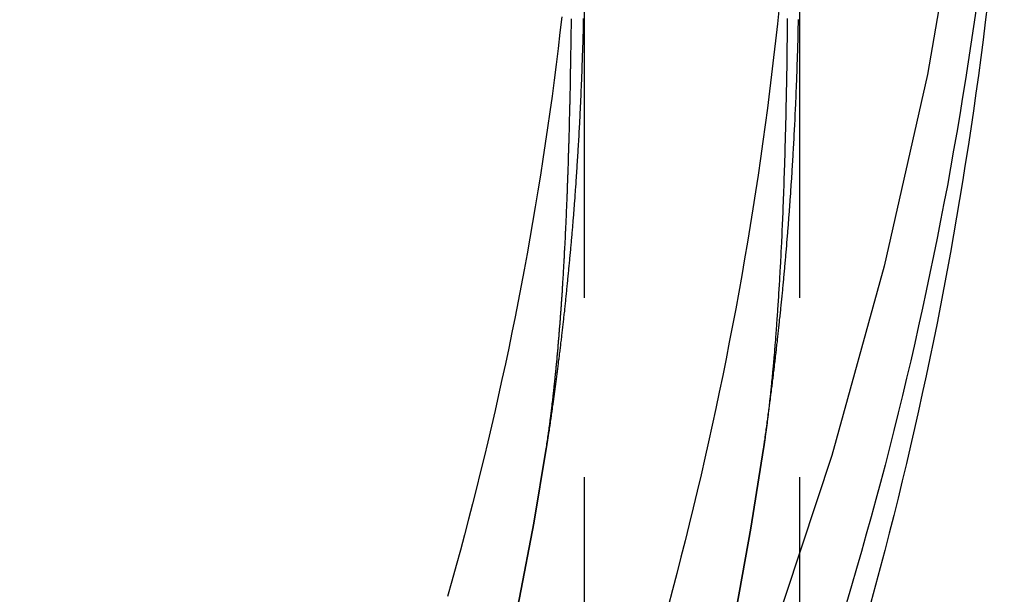
# Model space of a CAD drawing. Extents: x -397 to -111, y 172 to 433.
# Drawn here: x -122 to -115, y 340 to 344 of the extents above; entities that cross this region are included whole.
import ezdxf

# ---------------------------------------------------------------- set-up
doc = ezdxf.new("R2010")
doc.units = 0
doc.header["$LTSCALE"] = 10
doc.linetypes.add('VERDECKT', pattern=[0.375, 0.25, -0.125])
doc.layers.get('0').update_dxf_attribs({"linetype": 'CONTINUOUS'})
doc.layers.add('STEMPEL', color=3, linetype='CONTINUOUS')

# ---------------------------------------------------------------- blocks, each defined once
blk = doc.blocks.new('A$CA9C9EE18')
at = {"color": 1, "linetype": 'VERDECKT', "extrusion": (-2e-16, 1, -2e-16)}
for p, q in [((-222.8126, 56.1109), (-222.8126, -18.7138)), ((-221.3126, 56.1109), (-221.3126, 43.0685))]:
    blk.add_line(p, q, dxfattribs=at)
for points in [[(-219.884, 60.608, 0), (-219.917, 59.2395, 0), (-220.018, 57.8742, 0), (-220.186, 56.5156, 0), (-220.42, 55.1668, 0), (-220.721, 53.8311, 0), (-221.086, 52.5117, 0), (-221.516, 51.2119, 0), (-222.01, 49.9347, 0), (-222.565, 48.6832, 0), (-223.181, 47.4604, 0), (-223.857, 46.2693, 0), (-224.59, 45.1127, 0), (-225.38, 43.9935, 0), (-226.223, 42.9143, 0)], [(-222.969, 55.5705, 0), (-222.982, 55.4597, 0), (-222.995, 55.3491, 0), (-223.008, 55.2384, 0), (-223.023, 55.1279, 0), (-223.037, 55.0174, 0), (-223.053, 54.907, 0), (-223.068, 54.7966, 0), (-223.084, 54.6864, 0), (-223.101, 54.5762, 0), (-223.118, 54.466, 0), (-223.136, 54.356, 0), (-223.154, 54.246, 0), (-223.173, 54.1361, 0), (-223.192, 54.0263, 0), (-223.211, 53.9166, 0), (-223.231, 53.8069, 0), (-223.252, 53.6974, 0), (-223.273, 53.5879, 0), (-223.294, 53.4786, 0), (-223.316, 53.3693, 0), (-223.339, 53.2601, 0), (-223.362, 53.1511, 0), (-223.386, 53.0421, 0), (-223.409, 52.9333, 0), (-223.434, 52.8245, 0), (-223.459, 52.7159, 0), (-223.484, 52.6073, 0), (-223.51, 52.4989, 0), (-223.537, 52.3906, 0), (-223.564, 52.2825, 0), (-223.591, 52.1744, 0), (-223.619, 52.0665, 0), (-223.647, 51.9587, 0), (-223.676, 51.851, 0), (-223.705, 51.7434, 0), (-223.735, 51.636, 0), (-223.765, 51.5287, 0)]]:
    blk.add_polyline3d(points)
at = {"color": 1}
for points in [[(-221.562, 52.5606, 0), (-221.561, 52.5688, 0), (-221.56, 52.577, 0), (-221.558, 52.5853, 0), (-221.557, 52.5935, 0), (-221.556, 52.6018, 0), (-221.555, 52.6101, 0), (-221.554, 52.6185, 0), (-221.552, 52.6269, 0), (-221.551, 52.6353, 0), (-221.55, 52.6437, 0), (-221.549, 52.6521, 0), (-221.548, 52.6606, 0), (-221.546, 52.6691, 0), (-221.545, 52.6776, 0), (-221.544, 52.6862, 0), (-221.543, 52.6948, 0), (-221.542, 52.7034, 0), (-221.54, 52.712, 0), (-221.539, 52.7207, 0), (-221.538, 52.7294, 0), (-221.537, 52.7381, 0), (-221.536, 52.7468, 0), (-221.534, 52.7556, 0), (-221.533, 52.7643, 0), (-221.532, 52.7732, 0), (-221.531, 52.782, 0), (-221.53, 52.7909, 0), (-221.529, 52.7997, 0), (-221.527, 52.8087, 0), (-221.526, 52.8176, 0), (-221.525, 52.8266, 0), (-221.524, 52.8355, 0), (-221.523, 52.8445, 0), (-221.521, 52.8536, 0), (-221.52, 52.8626, 0), (-221.519, 52.8717, 0), (-221.518, 52.8808, 0), (-221.517, 52.89, 0), (-221.515, 52.8991, 0), (-221.514, 52.9083, 0), (-221.513, 52.9175, 0), (-221.512, 52.9268, 0), (-221.511, 52.936, 0), (-221.509, 52.9453, 0), (-221.508, 52.9546, 0), (-221.507, 52.9639, 0), (-221.506, 52.9733, 0), (-221.505, 52.9826, 0), (-221.503, 52.992, 0), (-221.502, 53.0015, 0), (-221.501, 53.0109, 0), (-221.5, 53.0204, 0), (-221.499, 53.0299, 0), (-221.498, 53.0394, 0), (-221.496, 53.0489, 0), (-221.495, 53.0585, 0), (-221.494, 53.0681, 0), (-221.493, 53.0777, 0), (-221.492, 53.0873, 0), (-221.491, 53.0969, 0), (-221.489, 53.1066, 0), (-221.488, 53.1163, 0), (-221.487, 53.126, 0), (-221.486, 53.1358, 0), (-221.485, 53.1455, 0), (-221.484, 53.1553, 0), (-221.482, 53.1651, 0), (-221.481, 53.175, 0), (-221.48, 53.1848, 0), (-221.479, 53.1947, 0), (-221.478, 53.2046, 0), (-221.477, 53.2145, 0), (-221.475, 53.2245, 0), (-221.474, 53.2344, 0), (-221.473, 53.2444, 0), (-221.472, 53.2544, 0), (-221.471, 53.2644, 0), (-221.47, 53.2745, 0), (-221.469, 53.2846, 0), (-221.467, 53.2947, 0), (-221.466, 53.3048, 0), (-221.465, 53.3149, 0), (-221.464, 53.3251, 0), (-221.463, 53.3352, 0), (-221.462, 53.3454, 0), (-221.461, 53.3556, 0), (-221.46, 53.3659, 0), (-221.458, 53.3761, 0), (-221.457, 53.3864, 0), (-221.456, 53.3967, 0), (-221.455, 53.407, 0), (-221.454, 53.4174, 0), (-221.453, 53.4277, 0), (-221.452, 53.4381, 0), (-221.451, 53.4485, 0), (-221.45, 53.4589, 0), (-221.448, 53.4693, 0), (-221.447, 53.4798, 0), (-221.446, 53.4903, 0), (-221.445, 53.5008, 0), (-221.444, 53.5113, 0), (-221.443, 53.5218, 0), (-221.442, 53.5323, 0), (-221.441, 53.5429, 0), (-221.44, 53.5535, 0), (-221.439, 53.5641, 0), (-221.438, 53.5747, 0), (-221.437, 53.5853, 0), (-221.436, 53.596, 0), (-221.434, 53.6067, 0), (-221.433, 53.6174, 0), (-221.432, 53.6281, 0), (-221.431, 53.6388, 0), (-221.43, 53.6496, 0), (-221.429, 53.6603, 0), (-221.428, 53.6711, 0), (-221.427, 53.6819, 0), (-221.426, 53.6927, 0), (-221.425, 53.7035, 0), (-221.424, 53.7144, 0), (-221.423, 53.7252, 0), (-221.422, 53.7361, 0), (-221.421, 53.747, 0), (-221.42, 53.7579, 0), (-221.419, 53.7689, 0), (-221.418, 53.7798, 0), (-221.417, 53.7908, 0), (-221.416, 53.8017, 0), (-221.415, 53.8127, 0), (-221.414, 53.8238, 0), (-221.413, 53.8348, 0), (-221.412, 53.8458, 0), (-221.411, 53.8569, 0), (-221.41, 53.8679, 0), (-221.409, 53.879, 0), (-221.408, 53.8901, 0), (-221.407, 53.9012, 0), (-221.406, 53.9124, 0), (-221.405, 53.9235, 0), (-221.404, 53.9347, 0), (-221.403, 53.9459, 0), (-221.402, 53.9571, 0), (-221.401, 53.9683, 0), (-221.4, 53.9795, 0), (-221.399, 53.9907, 0), (-221.399, 54.002, 0), (-221.398, 54.0132, 0), (-221.397, 54.0245, 0), (-221.396, 54.0358, 0), (-221.395, 54.0471, 0), (-221.394, 54.0584, 0), (-221.393, 54.0697, 0), (-221.392, 54.0811, 0), (-221.391, 54.0924, 0), (-221.39, 54.1038, 0), (-221.389, 54.1152, 0), (-221.389, 54.1266, 0), (-221.388, 54.138, 0), (-221.387, 54.1494, 0), (-221.386, 54.1608, 0), (-221.385, 54.1723, 0), (-221.384, 54.1838, 0), (-221.383, 54.1952, 0), (-221.382, 54.2067, 0), (-221.382, 54.2182, 0), (-221.381, 54.2297, 0), (-221.38, 54.2412, 0), (-221.379, 54.2528, 0), (-221.378, 54.2643, 0), (-221.377, 54.2759, 0), (-221.377, 54.2874, 0), (-221.376, 54.299, 0), (-221.375, 54.3106, 0), (-221.374, 54.3222, 0), (-221.373, 54.3338, 0), (-221.373, 54.3454, 0), (-221.372, 54.3571, 0), (-221.371, 54.3687, 0), (-221.37, 54.3804, 0), (-221.369, 54.392, 0), (-221.369, 54.4037, 0), (-221.368, 54.4154, 0), (-221.367, 54.4271, 0), (-221.366, 54.4388, 0), (-221.366, 54.4505, 0), (-221.365, 54.4622, 0), (-221.364, 54.4739, 0), (-221.363, 54.4857, 0), (-221.363, 54.4974, 0), (-221.362, 54.5092, 0), (-221.361, 54.5209, 0), (-221.36, 54.5327, 0), (-221.36, 54.5445, 0), (-221.359, 54.5563, 0), (-221.358, 54.5681, 0), (-221.358, 54.5799, 0), (-221.357, 54.5917, 0), (-221.356, 54.6035, 0), (-221.355, 54.6154, 0), (-221.355, 54.6272, 0), (-221.354, 54.639, 0), (-221.353, 54.6509, 0), (-221.353, 54.6627, 0), (-221.352, 54.6746, 0), (-221.351, 54.6865, 0), (-221.351, 54.6984, 0), (-221.35, 54.7102, 0), (-221.35, 54.7221, 0), (-221.349, 54.734, 0), (-221.348, 54.7459, 0), (-221.348, 54.7578, 0), (-221.347, 54.7698, 0), (-221.346, 54.7817, 0), (-221.346, 54.7936, 0), (-221.345, 54.8055, 0), (-221.345, 54.8175, 0), (-221.344, 54.8294, 0), (-221.343, 54.8414, 0), (-221.343, 54.8533, 0), (-221.342, 54.8653, 0), (-221.342, 54.8772, 0), (-221.341, 54.8892, 0), (-221.341, 54.9012, 0), (-221.34, 54.9132, 0), (-221.339, 54.9251, 0), (-221.339, 54.9371, 0), (-221.338, 54.9491, 0), (-221.338, 54.9611, 0), (-221.337, 54.9731, 0), (-221.337, 54.9851, 0), (-221.336, 54.9971, 0), (-221.336, 55.0091, 0), (-221.335, 55.0211, 0), (-221.335, 55.0331, 0), (-221.334, 55.0451, 0), (-221.334, 55.0571, 0), (-221.333, 55.0692, 0), (-221.333, 55.0812, 0), (-221.332, 55.0932, 0), (-221.332, 55.1052, 0), (-221.331, 55.1173, 0), (-221.331, 55.1293, 0), (-221.331, 55.1413, 0), (-221.33, 55.1534, 0), (-221.33, 55.1654, 0), (-221.329, 55.1774, 0), (-221.329, 55.1895, 0), (-221.328, 55.2015, 0), (-221.328, 55.2135, 0), (-221.328, 55.2256, 0), (-221.327, 55.2376, 0), (-221.327, 55.2496, 0), (-221.326, 55.2617, 0), (-221.326, 55.2737, 0), (-221.326, 55.2858, 0), (-221.325, 55.2978, 0), (-221.325, 55.3098, 0), (-221.324, 55.3219, 0), (-221.324, 55.3339, 0), (-221.324, 55.3459, 0), (-221.323, 55.358, 0), (-221.323, 55.37, 0), (-221.323, 55.382, 0), (-221.322, 55.3941, 0), (-221.322, 55.4061, 0), (-221.322, 55.4181, 0), (-221.321, 55.4301, 0), (-221.321, 55.4421, 0), (-221.321, 55.4542, 0), (-221.321, 55.4662, 0), (-221.32, 55.4782, 0), (-221.32, 55.4902, 0), (-221.32, 55.5022, 0), (-221.319, 55.5142, 0), (-221.319, 55.5262, 0), (-221.319, 55.5382, 0), (-221.319, 55.5502, 0)], [(-221.397, 55.5572, 0), (-221.397, 55.5456, 0), (-221.397, 55.5341, 0), (-221.397, 55.5225, 0), (-221.397, 55.511, 0), (-221.397, 55.4994, 0), (-221.397, 55.4878, 0), (-221.397, 55.4763, 0), (-221.398, 55.4647, 0), (-221.398, 55.4531, 0), (-221.398, 55.4416, 0), (-221.398, 55.43, 0), (-221.398, 55.4184, 0), (-221.398, 55.4069, 0), (-221.398, 55.3953, 0), (-221.399, 55.3837, 0), (-221.399, 55.3721, 0), (-221.399, 55.3606, 0), (-221.399, 55.349, 0), (-221.399, 55.3374, 0), (-221.399, 55.3258, 0), (-221.4, 55.3143, 0), (-221.4, 55.3027, 0), (-221.4, 55.2911, 0), (-221.4, 55.2796, 0), (-221.4, 55.268, 0), (-221.4, 55.2564, 0), (-221.401, 55.2449, 0), (-221.401, 55.2333, 0), (-221.401, 55.2217, 0), (-221.401, 55.2102, 0), (-221.401, 55.1986, 0), (-221.402, 55.1871, 0), (-221.402, 55.1755, 0), (-221.402, 55.1639, 0), (-221.402, 55.1524, 0), (-221.402, 55.1408, 0), (-221.403, 55.1293, 0), (-221.403, 55.1178, 0), (-221.403, 55.1062, 0), (-221.403, 55.0947, 0), (-221.403, 55.0831, 0), (-221.404, 55.0716, 0), (-221.404, 55.0601, 0), (-221.404, 55.0485, 0), (-221.404, 55.037, 0), (-221.405, 55.0255, 0), (-221.405, 55.014, 0), (-221.405, 55.0025, 0), (-221.405, 54.991, 0), (-221.405, 54.9795, 0), (-221.406, 54.968, 0), (-221.406, 54.9565, 0), (-221.406, 54.945, 0), (-221.406, 54.9335, 0), (-221.407, 54.922, 0), (-221.407, 54.9105, 0), (-221.407, 54.899, 0), (-221.407, 54.8876, 0), (-221.408, 54.8761, 0), (-221.408, 54.8647, 0), (-221.408, 54.8532, 0), (-221.409, 54.8417, 0), (-221.409, 54.8303, 0), (-221.409, 54.8189, 0), (-221.409, 54.8074, 0), (-221.41, 54.796, 0), (-221.41, 54.7846, 0), (-221.41, 54.7732, 0), (-221.411, 54.7618, 0), (-221.411, 54.7504, 0), (-221.411, 54.739, 0), (-221.411, 54.7276, 0), (-221.412, 54.7162, 0), (-221.412, 54.7048, 0), (-221.412, 54.6935, 0), (-221.413, 54.6821, 0), (-221.413, 54.6707, 0), (-221.413, 54.6594, 0), (-221.414, 54.6481, 0), (-221.414, 54.6367, 0), (-221.414, 54.6254, 0), (-221.415, 54.6141, 0), (-221.415, 54.6028, 0), (-221.415, 54.5915, 0), (-221.416, 54.5802, 0), (-221.416, 54.5689, 0), (-221.416, 54.5576, 0), (-221.417, 54.5463, 0), (-221.417, 54.5351, 0), (-221.417, 54.5238, 0), (-221.418, 54.5126, 0), (-221.418, 54.5014, 0), (-221.418, 54.4901, 0), (-221.419, 54.4789, 0), (-221.419, 54.4677, 0), (-221.42, 54.4565, 0), (-221.42, 54.4453, 0), (-221.42, 54.4341, 0), (-221.421, 54.423, 0), (-221.421, 54.4118, 0), (-221.421, 54.4007, 0), (-221.422, 54.3895, 0), (-221.422, 54.3784, 0), (-221.423, 54.3673, 0), (-221.423, 54.3562, 0), (-221.423, 54.3451, 0), (-221.424, 54.334, 0), (-221.424, 54.3229, 0), (-221.425, 54.3119, 0), (-221.425, 54.3008, 0), (-221.425, 54.2898, 0), (-221.426, 54.2787, 0), (-221.426, 54.2677, 0), (-221.427, 54.2567, 0), (-221.427, 54.2457, 0), (-221.428, 54.2347, 0), (-221.428, 54.2237, 0), (-221.428, 54.2128, 0), (-221.429, 54.2018, 0), (-221.429, 54.1909, 0), (-221.43, 54.1799, 0), (-221.43, 54.169, 0), (-221.431, 54.1581, 0), (-221.431, 54.1472, 0), (-221.432, 54.1363, 0), (-221.432, 54.1255, 0), (-221.433, 54.1146, 0), (-221.433, 54.1038, 0), (-221.434, 54.0929, 0), (-221.434, 54.0821, 0), (-221.434, 54.0713, 0), (-221.435, 54.0605, 0), (-221.435, 54.0497, 0), (-221.436, 54.039, 0), (-221.436, 54.0282, 0), (-221.437, 54.0175, 0), (-221.437, 54.0067, 0), (-221.438, 53.996, 0), (-221.438, 53.9853, 0), (-221.439, 53.9746, 0), (-221.44, 53.964, 0), (-221.44, 53.9533, 0), (-221.441, 53.9426, 0), (-221.441, 53.932, 0), (-221.442, 53.9214, 0), (-221.442, 53.9108, 0), (-221.443, 53.9002, 0), (-221.443, 53.8896, 0), (-221.444, 53.8791, 0), (-221.444, 53.8685, 0), (-221.445, 53.858, 0), (-221.445, 53.8475, 0), (-221.446, 53.837, 0), (-221.447, 53.8265, 0), (-221.447, 53.816, 0), (-221.448, 53.8055, 0), (-221.448, 53.7951, 0), (-221.449, 53.7847, 0), (-221.449, 53.7743, 0), (-221.45, 53.7639, 0), (-221.451, 53.7535, 0), (-221.451, 53.7431, 0), (-221.452, 53.7328, 0), (-221.452, 53.7224, 0), (-221.453, 53.7121, 0), (-221.454, 53.7018, 0), (-221.454, 53.6915, 0), (-221.455, 53.6812, 0), (-221.455, 53.671, 0), (-221.456, 53.6608, 0), (-221.457, 53.6505, 0), (-221.457, 53.6403, 0), (-221.458, 53.6302, 0), (-221.459, 53.62, 0), (-221.459, 53.6098, 0), (-221.46, 53.5997, 0), (-221.461, 53.5896, 0), (-221.461, 53.5795, 0), (-221.462, 53.5694, 0), (-221.463, 53.5593, 0), (-221.463, 53.5493, 0), (-221.464, 53.5392, 0), (-221.465, 53.5292, 0), (-221.465, 53.5192, 0), (-221.466, 53.5093, 0), (-221.467, 53.4993, 0), (-221.467, 53.4894, 0), (-221.468, 53.4794, 0), (-221.469, 53.4695, 0), (-221.469, 53.4597, 0), (-221.47, 53.4498, 0), (-221.471, 53.4399, 0), (-221.472, 53.4301, 0), (-221.472, 53.4203, 0), (-221.473, 53.4105, 0), (-221.474, 53.4007, 0), (-221.474, 53.391, 0), (-221.475, 53.3812, 0), (-221.476, 53.3715, 0), (-221.477, 53.3618, 0), (-221.477, 53.3522, 0), (-221.478, 53.3425, 0), (-221.479, 53.3329, 0), (-221.48, 53.3232, 0), (-221.48, 53.3136, 0), (-221.481, 53.3041, 0), (-221.482, 53.2945, 0), (-221.483, 53.285, 0), (-221.483, 53.2755, 0), (-221.484, 53.266, 0), (-221.485, 53.2565, 0), (-221.486, 53.247, 0), (-221.487, 53.2376, 0), (-221.487, 53.2282, 0), (-221.488, 53.2188, 0), (-221.489, 53.2094, 0), (-221.49, 53.2, 0), (-221.491, 53.1907, 0), (-221.491, 53.1814, 0), (-221.492, 53.1721, 0), (-221.493, 53.1628, 0), (-221.494, 53.1536, 0), (-221.495, 53.1443, 0), (-221.496, 53.1351, 0), (-221.496, 53.1259, 0), (-221.497, 53.1168, 0), (-221.498, 53.1076, 0), (-221.499, 53.0985, 0), (-221.5, 53.0894, 0), (-221.501, 53.0803, 0), (-221.502, 53.0712, 0), (-221.502, 53.0622, 0), (-221.503, 53.0532, 0), (-221.504, 53.0442, 0), (-221.505, 53.0352, 0), (-221.506, 53.0263, 0), (-221.507, 53.0173, 0), (-221.508, 53.0084, 0), (-221.509, 52.9995, 0), (-221.509, 52.9907, 0), (-221.51, 52.9818, 0), (-221.511, 52.973, 0), (-221.512, 52.9642, 0), (-221.513, 52.9554, 0), (-221.514, 52.9467, 0), (-221.515, 52.9379, 0), (-221.516, 52.9292, 0), (-221.517, 52.9205, 0), (-221.518, 52.9119, 0), (-221.519, 52.9032, 0), (-221.52, 52.8946, 0), (-221.521, 52.886, 0), (-221.522, 52.8774, 0), (-221.523, 52.8689, 0), (-221.523, 52.8604, 0), (-221.524, 52.8518, 0), (-221.525, 52.8434, 0), (-221.526, 52.8349, 0), (-221.527, 52.8265, 0), (-221.528, 52.8181, 0), (-221.529, 52.8097, 0), (-221.53, 52.8013, 0), (-221.531, 52.793, 0), (-221.532, 52.7846, 0), (-221.533, 52.7764, 0), (-221.534, 52.7681, 0), (-221.535, 52.7598, 0), (-221.536, 52.7516, 0), (-221.537, 52.7434, 0), (-221.538, 52.7352, 0), (-221.539, 52.7271, 0), (-221.54, 52.719, 0), (-221.541, 52.7109, 0), (-221.542, 52.7028, 0), (-221.544, 52.6947, 0), (-221.545, 52.6867, 0), (-221.546, 52.6787, 0), (-221.547, 52.6707, 0), (-221.548, 52.6628, 0), (-221.549, 52.6548, 0), (-221.55, 52.6469, 0), (-221.551, 52.639, 0), (-221.552, 52.6311, 0), (-221.553, 52.6232, 0), (-221.554, 52.6154, 0), (-221.555, 52.6075, 0), (-221.556, 52.5997, 0), (-221.557, 52.5918, 0), (-221.559, 52.584, 0), (-221.56, 52.5762, 0), (-221.561, 52.5684, 0), (-221.562, 52.5606, 0)], [(-220.081, 55.6259, 0), (-220.099, 55.5024, 0), (-220.117, 55.3789, 0), (-220.136, 55.2554, 0), (-220.155, 55.1321, 0), (-220.175, 55.0088, 0), (-220.195, 54.8857, 0), (-220.216, 54.7626, 0), (-220.237, 54.6396, 0), (-220.259, 54.5167, 0), (-220.281, 54.394, 0), (-220.305, 54.2713, 0), (-220.328, 54.1487, 0), (-220.352, 54.0262, 0), (-220.377, 53.9039, 0), (-220.402, 53.7816, 0), (-220.428, 53.6595, 0), (-220.454, 53.5374, 0), (-220.481, 53.4155, 0), (-220.508, 53.2937, 0), (-220.536, 53.1721, 0), (-220.565, 53.0505, 0), (-220.594, 52.9291, 0), (-220.623, 52.8078, 0), (-220.654, 52.6867, 0), (-220.684, 52.5657, 0), (-220.715, 52.4448, 0), (-220.747, 52.3241, 0), (-220.779, 52.2035, 0), (-220.812, 52.083, 0), (-220.846, 51.9627, 0), (-220.88, 51.8426, 0), (-220.914, 51.7226, 0), (-220.949, 51.6027, 0), (-220.984, 51.483, 0)], [(-220.002, 55.6575, 0), (-220.017, 55.5333, 0), (-220.032, 55.4092, 0), (-220.048, 55.2851, 0), (-220.065, 55.1611, 0), (-220.082, 55.0372, 0), (-220.099, 54.9134, 0), (-220.118, 54.7896, 0), (-220.136, 54.6659, 0), (-220.156, 54.5423, 0), (-220.175, 54.4188, 0), (-220.196, 54.2954, 0), (-220.217, 54.1721, 0), (-220.238, 54.0488, 0), (-220.26, 53.9257, 0), (-220.282, 53.8027, 0), (-220.306, 53.6797, 0), (-220.329, 53.5569, 0), (-220.353, 53.4342, 0), (-220.378, 53.3116, 0), (-220.403, 53.1891, 0), (-220.429, 53.0667, 0), (-220.456, 52.9444, 0), (-220.482, 52.8222, 0), (-220.51, 52.7002, 0), (-220.538, 52.5783, 0), (-220.566, 52.4565, 0), (-220.596, 52.3349, 0), (-220.625, 52.2133, 0), (-220.655, 52.092, 0), (-220.686, 51.9707, 0), (-220.717, 51.8496, 0), (-220.749, 51.7286, 0), (-220.781, 51.6078, 0), (-220.814, 51.4871, 0)], [(-221.453, 55.638, 0), (-221.465, 55.5205, 0), (-221.478, 55.403, 0), (-221.492, 55.2856, 0), (-221.506, 55.1683, 0), (-221.52, 55.051, 0), (-221.535, 54.9338, 0), (-221.551, 54.8167, 0), (-221.567, 54.6996, 0), (-221.584, 54.5826, 0), (-221.601, 54.4657, 0), (-221.618, 54.3488, 0), (-221.637, 54.2321, 0), (-221.655, 54.1154, 0), (-221.674, 53.9988, 0), (-221.694, 53.8823, 0), (-221.714, 53.7658, 0), (-221.735, 53.6495, 0), (-221.756, 53.5333, 0), (-221.778, 53.4171, 0), (-221.801, 53.3011, 0), (-221.823, 53.1851, 0), (-221.847, 53.0693, 0), (-221.871, 52.9536, 0), (-221.895, 52.8379, 0), (-221.92, 52.7224, 0), (-221.945, 52.607, 0), (-221.971, 52.4917, 0), (-221.998, 52.3765, 0), (-222.025, 52.2615, 0), (-222.052, 52.1465, 0), (-222.08, 52.0317, 0), (-222.109, 51.917, 0), (-222.138, 51.8025, 0), (-222.167, 51.688, 0), (-222.197, 51.5737, 0), (-222.228, 51.4596, 0)], [(-222.819, 55.5575, 0), (-222.819, 55.5463, 0), (-222.819, 55.5351, 0), (-222.82, 55.5239, 0), (-222.82, 55.5127, 0), (-222.82, 55.5016, 0), (-222.82, 55.4904, 0), (-222.821, 55.4792, 0), (-222.821, 55.468, 0), (-222.821, 55.4568, 0), (-222.822, 55.4456, 0), (-222.822, 55.4344, 0), (-222.822, 55.4232, 0), (-222.822, 55.412, 0), (-222.823, 55.4008, 0), (-222.823, 55.3896, 0), (-222.823, 55.3784, 0), (-222.824, 55.3672, 0), (-222.824, 55.3559, 0), (-222.824, 55.3447, 0), (-222.825, 55.3335, 0), (-222.825, 55.3223, 0), (-222.826, 55.3111, 0), (-222.826, 55.2999, 0), (-222.826, 55.2887, 0), (-222.827, 55.2774, 0), (-222.827, 55.2662, 0), (-222.827, 55.255, 0), (-222.828, 55.2438, 0), (-222.828, 55.2326, 0), (-222.829, 55.2214, 0), (-222.829, 55.2101, 0), (-222.829, 55.1989, 0), (-222.83, 55.1877, 0), (-222.83, 55.1765, 0), (-222.831, 55.1653, 0), (-222.831, 55.1541, 0), (-222.832, 55.1429, 0), (-222.832, 55.1317, 0), (-222.832, 55.1204, 0), (-222.833, 55.1092, 0), (-222.833, 55.098, 0), (-222.834, 55.0868, 0), (-222.834, 55.0756, 0), (-222.835, 55.0644, 0), (-222.835, 55.0532, 0), (-222.836, 55.042, 0), (-222.836, 55.0308, 0), (-222.837, 55.0197, 0), (-222.837, 55.0085, 0), (-222.838, 54.9973, 0), (-222.838, 54.9861, 0), (-222.839, 54.9749, 0), (-222.839, 54.9637, 0), (-222.84, 54.9526, 0), (-222.84, 54.9414, 0), (-222.841, 54.9302, 0), (-222.841, 54.9191, 0), (-222.842, 54.9079, 0), (-222.842, 54.8967, 0), (-222.843, 54.8856, 0), (-222.844, 54.8744, 0), (-222.844, 54.8633, 0), (-222.845, 54.8522, 0), (-222.845, 54.841, 0), (-222.846, 54.8299, 0), (-222.846, 54.8188, 0), (-222.847, 54.8076, 0), (-222.848, 54.7965, 0), (-222.848, 54.7854, 0), (-222.849, 54.7743, 0), (-222.849, 54.7632, 0), (-222.85, 54.7521, 0), (-222.851, 54.741, 0), (-222.851, 54.7299, 0), (-222.852, 54.7188, 0), (-222.853, 54.7078, 0), (-222.853, 54.6967, 0), (-222.854, 54.6856, 0), (-222.855, 54.6746, 0), (-222.855, 54.6635, 0), (-222.856, 54.6525, 0), (-222.856, 54.6414, 0), (-222.857, 54.6304, 0), (-222.858, 54.6193, 0), (-222.859, 54.6083, 0), (-222.859, 54.5973, 0), (-222.86, 54.5863, 0), (-222.861, 54.5753, 0), (-222.861, 54.5643, 0), (-222.862, 54.5533, 0), (-222.863, 54.5423, 0), (-222.863, 54.5313, 0), (-222.864, 54.5204, 0), (-222.865, 54.5094, 0), (-222.866, 54.4985, 0), (-222.866, 54.4875, 0), (-222.867, 54.4766, 0), (-222.868, 54.4657, 0), (-222.868, 54.4547, 0), (-222.869, 54.4438, 0), (-222.87, 54.4329, 0), (-222.871, 54.422, 0), (-222.871, 54.4111, 0), (-222.872, 54.4002, 0), (-222.873, 54.3894, 0), (-222.874, 54.3785, 0), (-222.875, 54.3677, 0), (-222.875, 54.3568, 0), (-222.876, 54.346, 0), (-222.877, 54.3351, 0), (-222.878, 54.3243, 0), (-222.879, 54.3135, 0), (-222.879, 54.3027, 0), (-222.88, 54.2919, 0), (-222.881, 54.2811, 0), (-222.882, 54.2704, 0), (-222.883, 54.2596, 0), (-222.883, 54.2489, 0), (-222.884, 54.2381, 0), (-222.885, 54.2274, 0), (-222.886, 54.2167, 0), (-222.887, 54.206, 0), (-222.888, 54.1953, 0), (-222.888, 54.1846, 0), (-222.889, 54.1739, 0), (-222.89, 54.1632, 0), (-222.891, 54.1526, 0), (-222.892, 54.1419, 0), (-222.893, 54.1313, 0), (-222.894, 54.1207, 0), (-222.894, 54.1101, 0), (-222.895, 54.0995, 0), (-222.896, 54.0889, 0), (-222.897, 54.0783, 0), (-222.898, 54.0677, 0), (-222.899, 54.0572, 0), (-222.9, 54.0466, 0), (-222.901, 54.0361, 0), (-222.902, 54.0256, 0), (-222.903, 54.0151, 0), (-222.903, 54.0046, 0), (-222.904, 53.9941, 0), (-222.905, 53.9837, 0), (-222.906, 53.9732, 0), (-222.907, 53.9628, 0), (-222.908, 53.9523, 0), (-222.909, 53.9419, 0), (-222.91, 53.9315, 0), (-222.911, 53.9211, 0), (-222.912, 53.9107, 0), (-222.913, 53.9004, 0), (-222.914, 53.89, 0), (-222.915, 53.8797, 0), (-222.916, 53.8693, 0), (-222.917, 53.859, 0), (-222.918, 53.8487, 0), (-222.919, 53.8384, 0), (-222.92, 53.8281, 0), (-222.921, 53.8179, 0), (-222.922, 53.8076, 0), (-222.923, 53.7974, 0), (-222.924, 53.7872, 0), (-222.925, 53.777, 0), (-222.926, 53.7668, 0), (-222.927, 53.7566, 0), (-222.928, 53.7464, 0), (-222.929, 53.7363, 0), (-222.93, 53.7262, 0), (-222.931, 53.716, 0), (-222.932, 53.7059, 0), (-222.933, 53.6958, 0), (-222.934, 53.6858, 0), (-222.935, 53.6757, 0), (-222.936, 53.6656, 0), (-222.937, 53.6556, 0), (-222.938, 53.6456, 0), (-222.939, 53.6356, 0), (-222.94, 53.6256, 0), (-222.941, 53.6156, 0), (-222.942, 53.6057, 0), (-222.943, 53.5957, 0), (-222.944, 53.5858, 0), (-222.945, 53.5759, 0), (-222.946, 53.566, 0), (-222.947, 53.5561, 0), (-222.948, 53.5463, 0), (-222.949, 53.5364, 0), (-222.95, 53.5266, 0), (-222.951, 53.5168, 0), (-222.953, 53.507, 0), (-222.954, 53.4972, 0), (-222.955, 53.4874, 0), (-222.956, 53.4777, 0), (-222.957, 53.4679, 0), (-222.958, 53.4582, 0), (-222.959, 53.4485, 0), (-222.96, 53.4388, 0), (-222.961, 53.4292, 0), (-222.962, 53.4195, 0), (-222.963, 53.4099, 0), (-222.964, 53.4003, 0), (-222.966, 53.3907, 0), (-222.967, 53.3811, 0), (-222.968, 53.3715, 0), (-222.969, 53.362, 0), (-222.97, 53.3524, 0), (-222.971, 53.3429, 0), (-222.972, 53.3334, 0), (-222.973, 53.324, 0), (-222.974, 53.3145, 0), (-222.976, 53.3051, 0), (-222.977, 53.2957, 0), (-222.978, 53.2863, 0), (-222.979, 53.2769, 0), (-222.98, 53.2675, 0), (-222.981, 53.2582, 0), (-222.982, 53.2488, 0), (-222.983, 53.2395, 0), (-222.985, 53.2302, 0), (-222.986, 53.2209, 0), (-222.987, 53.2117, 0), (-222.988, 53.2025, 0), (-222.989, 53.1932, 0), (-222.99, 53.184, 0), (-222.991, 53.1749, 0), (-222.993, 53.1657, 0), (-222.994, 53.1566, 0), (-222.995, 53.1475, 0), (-222.996, 53.1384, 0), (-222.997, 53.1293, 0), (-222.998, 53.1202, 0), (-222.999, 53.1112, 0), (-223.001, 53.1021, 0), (-223.002, 53.0931, 0), (-223.003, 53.0842, 0), (-223.004, 53.0752, 0), (-223.005, 53.0663, 0), (-223.006, 53.0573, 0), (-223.008, 53.0484, 0), (-223.009, 53.0396, 0), (-223.01, 53.0307, 0), (-223.011, 53.0218, 0), (-223.012, 53.013, 0), (-223.013, 53.0042, 0), (-223.015, 52.9954, 0), (-223.016, 52.9867, 0), (-223.017, 52.9779, 0), (-223.018, 52.9692, 0), (-223.019, 52.9605, 0), (-223.02, 52.9518, 0), (-223.022, 52.9432, 0), (-223.023, 52.9345, 0), (-223.024, 52.9259, 0), (-223.025, 52.9173, 0), (-223.026, 52.9088, 0), (-223.027, 52.9002, 0), (-223.029, 52.8917, 0), (-223.03, 52.8832, 0), (-223.031, 52.8747, 0), (-223.032, 52.8662, 0), (-223.033, 52.8577, 0), (-223.035, 52.8493, 0), (-223.036, 52.8409, 0), (-223.037, 52.8325, 0), (-223.038, 52.8242, 0), (-223.039, 52.8158, 0), (-223.04, 52.8075, 0), (-223.042, 52.7992, 0), (-223.043, 52.7909, 0), (-223.044, 52.7827, 0), (-223.045, 52.7744, 0), (-223.046, 52.7662, 0), (-223.048, 52.758, 0), (-223.049, 52.7499, 0), (-223.05, 52.7417, 0), (-223.051, 52.7336, 0), (-223.052, 52.7255, 0), (-223.053, 52.7174, 0), (-223.055, 52.7094, 0), (-223.056, 52.7013, 0), (-223.057, 52.6933, 0), (-223.058, 52.6853, 0), (-223.059, 52.6774, 0), (-223.061, 52.6694, 0), (-223.062, 52.6615, 0), (-223.063, 52.6536, 0), (-223.064, 52.6457, 0), (-223.065, 52.6379, 0), (-223.066, 52.6301, 0), (-223.068, 52.6223, 0), (-223.069, 52.6145, 0), (-223.07, 52.6067, 0), (-223.071, 52.599, 0), (-223.072, 52.5913, 0), (-223.074, 52.5836, 0), (-223.075, 52.5759, 0), (-223.076, 52.5683, 0), (-223.077, 52.5606, 0)], [(-223.077, 52.5606, 0), (-223.076, 52.5664, 0), (-223.075, 52.5722, 0), (-223.074, 52.578, 0), (-223.074, 52.5838, 0), (-223.073, 52.5896, 0), (-223.072, 52.5954, 0), (-223.071, 52.6012, 0), (-223.07, 52.607, 0), (-223.069, 52.6129, 0), (-223.068, 52.6187, 0), (-223.067, 52.6246, 0), (-223.067, 52.6304, 0), (-223.066, 52.6363, 0), (-223.065, 52.6421, 0), (-223.064, 52.648, 0), (-223.063, 52.6539, 0), (-223.062, 52.6598, 0), (-223.062, 52.6657, 0), (-223.061, 52.6716, 0), (-223.06, 52.6775, 0), (-223.059, 52.6834, 0), (-223.058, 52.6894, 0), (-223.057, 52.6954, 0), (-223.057, 52.7013, 0), (-223.056, 52.7073, 0), (-223.055, 52.7133, 0), (-223.054, 52.7194, 0), (-223.053, 52.7254, 0), (-223.053, 52.7314, 0), (-223.052, 52.7375, 0), (-223.051, 52.7436, 0), (-223.05, 52.7496, 0), (-223.049, 52.7557, 0), (-223.049, 52.7619, 0), (-223.048, 52.768, 0), (-223.047, 52.7741, 0), (-223.046, 52.7803, 0), (-223.045, 52.7864, 0), (-223.045, 52.7926, 0), (-223.044, 52.7988, 0), (-223.043, 52.805, 0), (-223.042, 52.8112, 0), (-223.041, 52.8175, 0), (-223.041, 52.8237, 0), (-223.04, 52.8299, 0), (-223.039, 52.8362, 0), (-223.038, 52.8425, 0), (-223.038, 52.8488, 0), (-223.037, 52.8551, 0), (-223.036, 52.8614, 0), (-223.035, 52.8677, 0), (-223.035, 52.8741, 0), (-223.034, 52.8805, 0), (-223.033, 52.8868, 0), (-223.032, 52.8932, 0), (-223.032, 52.8996, 0), (-223.031, 52.906, 0), (-223.03, 52.9124, 0), (-223.029, 52.9189, 0), (-223.029, 52.9253, 0), (-223.028, 52.9318, 0), (-223.027, 52.9382, 0), (-223.026, 52.9447, 0), (-223.026, 52.9512, 0), (-223.025, 52.9577, 0), (-223.024, 52.9642, 0), (-223.024, 52.9708, 0), (-223.023, 52.9773, 0), (-223.022, 52.9839, 0), (-223.021, 52.9904, 0), (-223.021, 52.997, 0), (-223.02, 53.0036, 0), (-223.019, 53.0102, 0), (-223.019, 53.0168, 0), (-223.018, 53.0235, 0), (-223.017, 53.0301, 0), (-223.017, 53.0368, 0), (-223.016, 53.0434, 0), (-223.015, 53.0501, 0), (-223.014, 53.0568, 0), (-223.014, 53.0635, 0), (-223.013, 53.0702, 0), (-223.012, 53.0769, 0), (-223.012, 53.0837, 0), (-223.011, 53.0904, 0), (-223.01, 53.0972, 0), (-223.01, 53.104, 0), (-223.009, 53.1108, 0), (-223.008, 53.1176, 0), (-223.008, 53.1244, 0), (-223.007, 53.1312, 0), (-223.006, 53.138, 0), (-223.006, 53.1449, 0), (-223.005, 53.1517, 0), (-223.004, 53.1586, 0), (-223.004, 53.1655, 0), (-223.003, 53.1723, 0), (-223.002, 53.1792, 0), (-223.002, 53.1862, 0), (-223.001, 53.1931, 0), (-223.001, 53.2, 0), (-223, 53.207, 0), (-222.999, 53.2139, 0), (-222.999, 53.2209, 0), (-222.998, 53.2279, 0), (-222.997, 53.2349, 0), (-222.997, 53.2419, 0), (-222.996, 53.2489, 0), (-222.995, 53.2559, 0), (-222.995, 53.2629, 0), (-222.994, 53.27, 0), (-222.994, 53.277, 0), (-222.993, 53.2841, 0), (-222.992, 53.2912, 0), (-222.992, 53.2983, 0), (-222.991, 53.3054, 0), (-222.991, 53.3125, 0), (-222.99, 53.3196, 0), (-222.989, 53.3268, 0), (-222.989, 53.3339, 0), (-222.988, 53.3411, 0), (-222.988, 53.3482, 0), (-222.987, 53.3554, 0), (-222.986, 53.3626, 0), (-222.986, 53.3698, 0), (-222.985, 53.377, 0), (-222.985, 53.3842, 0), (-222.984, 53.3915, 0), (-222.984, 53.3987, 0), (-222.983, 53.406, 0), (-222.982, 53.4132, 0), (-222.982, 53.4205, 0), (-222.981, 53.4278, 0), (-222.981, 53.4351, 0), (-222.98, 53.4424, 0), (-222.98, 53.4497, 0), (-222.979, 53.457, 0), (-222.978, 53.4644, 0), (-222.978, 53.4717, 0), (-222.977, 53.4791, 0), (-222.977, 53.4864, 0), (-222.976, 53.4938, 0), (-222.976, 53.5012, 0), (-222.975, 53.5086, 0), (-222.975, 53.516, 0), (-222.974, 53.5234, 0), (-222.974, 53.5309, 0), (-222.973, 53.5383, 0), (-222.973, 53.5457, 0), (-222.972, 53.5532, 0), (-222.972, 53.5607, 0), (-222.971, 53.5681, 0), (-222.97, 53.5756, 0), (-222.97, 53.5831, 0), (-222.969, 53.5906, 0), (-222.969, 53.5981, 0), (-222.968, 53.6057, 0), (-222.968, 53.6132, 0), (-222.967, 53.6207, 0), (-222.967, 53.6283, 0), (-222.966, 53.6359, 0), (-222.966, 53.6434, 0), (-222.965, 53.651, 0), (-222.965, 53.6586, 0), (-222.964, 53.6662, 0), (-222.964, 53.6738, 0), (-222.963, 53.6814, 0), (-222.963, 53.689, 0), (-222.962, 53.6967, 0), (-222.962, 53.7043, 0), (-222.962, 53.712, 0), (-222.961, 53.7196, 0), (-222.961, 53.7273, 0), (-222.96, 53.735, 0), (-222.96, 53.7427, 0), (-222.959, 53.7504, 0), (-222.959, 53.7581, 0), (-222.958, 53.7658, 0), (-222.958, 53.7735, 0), (-222.957, 53.7813, 0), (-222.957, 53.789, 0), (-222.956, 53.7967, 0), (-222.956, 53.8045, 0), (-222.955, 53.8123, 0), (-222.955, 53.82, 0), (-222.955, 53.8278, 0), (-222.954, 53.8356, 0), (-222.954, 53.8434, 0), (-222.953, 53.8512, 0), (-222.953, 53.859, 0), (-222.952, 53.8669, 0), (-222.952, 53.8747, 0), (-222.952, 53.8825, 0), (-222.951, 53.8904, 0), (-222.951, 53.8982, 0), (-222.95, 53.9061, 0), (-222.95, 53.914, 0), (-222.949, 53.9218, 0), (-222.949, 53.9297, 0), (-222.949, 53.9376, 0), (-222.948, 53.9455, 0), (-222.948, 53.9534, 0), (-222.947, 53.9614, 0), (-222.947, 53.9693, 0), (-222.946, 53.9772, 0), (-222.946, 53.9852, 0), (-222.946, 53.9931, 0), (-222.945, 54.0011, 0), (-222.945, 54.009, 0), (-222.944, 54.017, 0), (-222.944, 54.025, 0), (-222.944, 54.033, 0), (-222.943, 54.041, 0), (-222.943, 54.049, 0), (-222.943, 54.057, 0), (-222.942, 54.065, 0), (-222.942, 54.073, 0), (-222.941, 54.081, 0), (-222.941, 54.0891, 0), (-222.941, 54.0971, 0), (-222.94, 54.1052, 0), (-222.94, 54.1132, 0), (-222.939, 54.1213, 0), (-222.939, 54.1293, 0), (-222.939, 54.1374, 0), (-222.938, 54.1455, 0), (-222.938, 54.1536, 0), (-222.938, 54.1617, 0), (-222.937, 54.1698, 0), (-222.937, 54.1779, 0), (-222.937, 54.186, 0), (-222.936, 54.1941, 0), (-222.936, 54.2023, 0), (-222.936, 54.2104, 0), (-222.935, 54.2185, 0), (-222.935, 54.2267, 0), (-222.934, 54.2348, 0), (-222.934, 54.243, 0), (-222.934, 54.2512, 0), (-222.933, 54.2593, 0), (-222.933, 54.2675, 0), (-222.933, 54.2757, 0), (-222.932, 54.2839, 0), (-222.932, 54.2921, 0), (-222.932, 54.3003, 0), (-222.931, 54.3085, 0), (-222.931, 54.3167, 0), (-222.931, 54.325, 0), (-222.931, 54.3332, 0), (-222.93, 54.3414, 0), (-222.93, 54.3497, 0), (-222.93, 54.3579, 0), (-222.929, 54.3662, 0), (-222.929, 54.3744, 0), (-222.929, 54.3827, 0), (-222.928, 54.3909, 0), (-222.928, 54.3992, 0), (-222.928, 54.4075, 0), (-222.927, 54.4158, 0), (-222.927, 54.4241, 0), (-222.927, 54.4324, 0), (-222.927, 54.4407, 0), (-222.926, 54.449, 0), (-222.926, 54.4573, 0), (-222.926, 54.4656, 0), (-222.925, 54.4739, 0), (-222.925, 54.4823, 0), (-222.925, 54.4906, 0), (-222.924, 54.4989, 0), (-222.924, 54.5073, 0), (-222.924, 54.5156, 0), (-222.924, 54.524, 0), (-222.923, 54.5323, 0), (-222.923, 54.5407, 0), (-222.923, 54.5491, 0), (-222.923, 54.5574, 0), (-222.922, 54.5658, 0), (-222.922, 54.5742, 0), (-222.922, 54.5826, 0), (-222.921, 54.591, 0), (-222.921, 54.5994, 0), (-222.921, 54.6078, 0), (-222.921, 54.6162, 0), (-222.92, 54.6246, 0), (-222.92, 54.633, 0), (-222.92, 54.6414, 0), (-222.92, 54.6498, 0), (-222.919, 54.6582, 0), (-222.919, 54.6667, 0), (-222.919, 54.6751, 0), (-222.919, 54.6835, 0), (-222.918, 54.692, 0), (-222.918, 54.7004, 0), (-222.918, 54.7089, 0), (-222.918, 54.7173, 0), (-222.917, 54.7258, 0), (-222.917, 54.7342, 0), (-222.917, 54.7427, 0), (-222.917, 54.7512, 0), (-222.917, 54.7596, 0), (-222.916, 54.7681, 0), (-222.916, 54.7766, 0), (-222.916, 54.7851, 0), (-222.916, 54.7935, 0), (-222.915, 54.802, 0), (-222.915, 54.8105, 0), (-222.915, 54.819, 0), (-222.915, 54.8275, 0), (-222.914, 54.836, 0), (-222.914, 54.8445, 0), (-222.914, 54.853, 0), (-222.914, 54.8615, 0), (-222.914, 54.87, 0), (-222.913, 54.8786, 0), (-222.913, 54.8871, 0), (-222.913, 54.8956, 0), (-222.913, 54.9041, 0), (-222.913, 54.9126, 0), (-222.912, 54.9212, 0), (-222.912, 54.9297, 0), (-222.912, 54.9382, 0), (-222.912, 54.9468, 0), (-222.912, 54.9553, 0), (-222.911, 54.9638, 0), (-222.911, 54.9724, 0), (-222.911, 54.9809, 0), (-222.911, 54.9895, 0), (-222.911, 54.998, 0), (-222.91, 55.0066, 0), (-222.91, 55.0151, 0), (-222.91, 55.0237, 0), (-222.91, 55.0322, 0), (-222.91, 55.0408, 0), (-222.91, 55.0494, 0), (-222.909, 55.0579, 0), (-222.909, 55.0665, 0), (-222.909, 55.0751, 0), (-222.909, 55.0836, 0), (-222.909, 55.0922, 0), (-222.909, 55.1008, 0), (-222.908, 55.1093, 0), (-222.908, 55.1179, 0), (-222.908, 55.1265, 0), (-222.908, 55.1351, 0), (-222.908, 55.1437, 0), (-222.908, 55.1522, 0), (-222.907, 55.1608, 0), (-222.907, 55.1694, 0), (-222.907, 55.178, 0), (-222.907, 55.1866, 0), (-222.907, 55.1952, 0), (-222.907, 55.2037, 0), (-222.906, 55.2123, 0), (-222.906, 55.2209, 0), (-222.906, 55.2295, 0), (-222.906, 55.2381, 0), (-222.906, 55.2467, 0), (-222.906, 55.2553, 0), (-222.906, 55.2639, 0), (-222.905, 55.2725, 0), (-222.905, 55.2811, 0), (-222.905, 55.2897, 0), (-222.905, 55.2983, 0), (-222.905, 55.3069, 0), (-222.905, 55.3154, 0), (-222.905, 55.324, 0), (-222.905, 55.3326, 0), (-222.904, 55.3412, 0), (-222.904, 55.3498, 0), (-222.904, 55.3584, 0), (-222.904, 55.367, 0), (-222.904, 55.3756, 0), (-222.904, 55.3842, 0), (-222.904, 55.3928, 0), (-222.904, 55.4014, 0), (-222.903, 55.41, 0), (-222.903, 55.4186, 0), (-222.903, 55.4272, 0), (-222.903, 55.4358, 0), (-222.903, 55.4444, 0), (-222.903, 55.453, 0), (-222.903, 55.4616, 0), (-222.903, 55.4702, 0), (-222.903, 55.4788, 0), (-222.902, 55.4874, 0), (-222.902, 55.496, 0), (-222.902, 55.5046, 0), (-222.902, 55.5131, 0), (-222.902, 55.5217, 0), (-222.902, 55.5303, 0), (-222.902, 55.5389, 0), (-222.902, 55.5475, 0), (-222.902, 55.5561, 0)]]:
    blk.add_polyline3d(points, dxfattribs=at)
at = {"color": 1, "linetype": 'VERDECKT'}
for points in [[(-225.09, 43.0631, 0), (-224.79, 43.5493, 0), (-224.502, 44.0417, 0), (-224.225, 44.5401, 0), (-223.961, 45.0443, 0), (-223.708, 45.554, 0), (-223.468, 46.0689, 0), (-223.239, 46.5888, 0), (-223.023, 47.1135, 0), (-222.82, 47.6426, 0), (-222.629, 48.1759, 0), (-222.45, 48.7131, 0), (-222.285, 49.2539, 0), (-222.132, 49.7982, 0), (-221.992, 50.3456, 0), (-221.865, 50.8958, 0), (-221.751, 51.4485, 0), (-221.65, 52.0036, 0), (-221.562, 52.5606, 0)], [(-221.562, 52.5606, 0), (-221.65, 52.0036, 0), (-221.751, 51.4485, 0), (-221.865, 50.8957, 0), (-221.992, 50.3455, 0), (-222.132, 49.7981, 0), (-222.285, 49.2539, 0), (-222.45, 48.713, 0), (-222.629, 48.1758, 0), (-222.82, 47.6425, 0), (-223.023, 47.1134, 0), (-223.239, 46.5888, 0), (-223.468, 46.0688, 0), (-223.708, 45.5539, 0), (-223.961, 45.0442, 0), (-224.225, 44.54, 0), (-224.502, 44.0416, 0), (-224.79, 43.5491, 0), (-225.09, 43.0629, 0)], [(-223.077, 52.5606, 0), (-223.164, 52.0388, 0), (-223.263, 51.5189, 0), (-223.374, 51.0013, 0), (-223.498, 50.4862, 0), (-223.633, 49.9737, 0), (-223.781, 49.4643, 0), (-223.94, 48.9581, 0), (-224.111, 48.4554, 0), (-224.294, 47.9565, 0), (-224.489, 47.4615, 0), (-224.695, 46.9708, 0), (-224.913, 46.4845, 0), (-225.142, 46.003, 0), (-225.382, 45.5264, 0), (-225.633, 45.0551, 0), (-225.896, 44.5891, 0), (-226.169, 44.1288, 0), (-226.453, 43.6744, 0), (-226.748, 43.2261, 0)], [(-226.748, 43.226, 0), (-226.453, 43.6743, 0), (-226.169, 44.1287, 0), (-225.896, 44.589, 0), (-225.633, 45.055, 0), (-225.382, 45.5263, 0), (-225.142, 46.0029, 0), (-224.913, 46.4844, 0), (-224.695, 46.9707, 0), (-224.489, 47.4614, 0), (-224.294, 47.9564, 0), (-224.111, 48.4554, 0), (-223.94, 48.9581, 0), (-223.781, 49.4643, 0), (-223.633, 49.9737, 0), (-223.498, 50.4861, 0), (-223.374, 51.0013, 0), (-223.263, 51.5189, 0), (-223.164, 52.0388, 0), (-223.077, 52.5606, 0)]]:
    blk.add_polyline3d(points, dxfattribs=at)

msp = doc.modelspace()

# ---------------------------------------------------------------- block references
at = {"layer": 'STEMPEL'}
msp.add_blockref('A$CA9C9EE18', (105.1928, 288.7218, -57.4864), dxfattribs=at)

doc.saveas('drawing.dxf')
